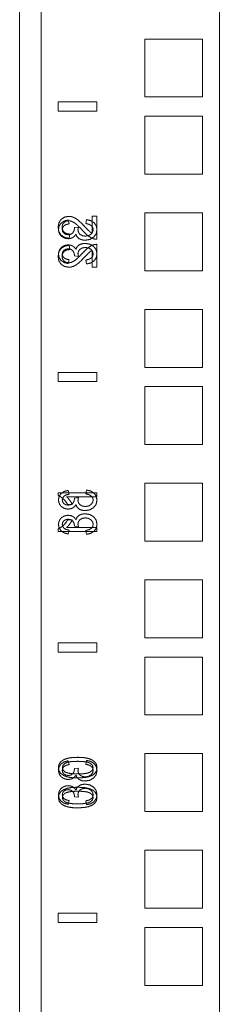
# Model space of a CAD drawing. Units: inches. Extents: x 24 to 167, y 30 to 126.
# Drawn here: x 24 to 26, y 83 to 90 of the extents above; entities that cross this region are included whole.
import ezdxf

# ---------------------------------------------------------------- set-up
doc = ezdxf.new("R2010")
doc.units = ezdxf.units.IN
doc.header["$MEASUREMENT"] = 0
doc.layers.add('cgm', color=7, linetype='Continuous', true_color=0xffffff)

msp = doc.modelspace()

# ---------------------------------------------------------------- linework, layer by layer
at = {"layer": 'cgm', "color": 7, "linetype": 'Continuous', "lineweight": 18}
for p, q in [((24.2813, 29.7665), (24.2813, 125.5735)), ((24.4198, 124.358), (24.4198, 33.1108)), ((25.5763, 33.1102), (25.5763, 124.3578)), ((25.0928, 89.672), (25.4678, 89.672)), ((25.0928, 89.297), (25.0928, 89.672)), ((25.4678, 89.672), (25.4678, 89.297)), ((25.4678, 89.297), (25.0928, 89.297)), ((24.5313, 89.2646), (24.5313, 89.2046)), ((24.5313, 89.2646), (24.7813, 89.2646)), ((24.7813, 89.2645), (24.5313, 89.2645)), ((24.5313, 89.2045), (24.5313, 89.2645)), ((24.7813, 89.2646), (24.7813, 89.2046)), ((24.7813, 89.2045), (24.7813, 89.2645)), ((24.7813, 89.2046), (24.5313, 89.2046)), ((24.5313, 89.2045), (24.7813, 89.2045)), ((25.0928, 89.172), (25.4678, 89.172)), ((25.0928, 88.797), (25.0928, 89.172)), ((25.4678, 89.172), (25.4678, 88.797)), ((25.4678, 88.797), (25.0928, 88.797)), ((24.7513, 88.5245), (24.7808, 88.5245)), ((24.7513, 88.4144), (24.7513, 88.5245)), ((24.7808, 88.5245), (24.7808, 88.376)), ((25.0928, 88.547), (25.4678, 88.547)), ((25.0928, 88.172), (25.0928, 88.547)), ((25.4678, 88.547), (25.4678, 88.172)), ((24.6017, 88.4758), (24.5963, 88.5008)), ((24.6628, 88.4539), (24.6364, 88.4511)), ((24.714, 88.5033), (24.71, 88.4783)), ((24.606, 88.4096), (24.6028, 88.3812)), ((24.606, 88.3096), (24.6028, 88.3379)), ((24.7808, 88.1946), (24.7808, 88.3432)), ((24.6628, 88.2653), (24.6364, 88.2681)), ((24.7513, 88.3048), (24.7513, 88.1946)), ((24.6017, 88.2434), (24.5963, 88.2183)), ((24.714, 88.2159), (24.71, 88.2409)), ((24.7513, 88.1946), (24.7808, 88.1946)), ((25.4678, 88.172), (25.0928, 88.172)), ((25.0928, 87.922), (25.4678, 87.922)), ((25.0928, 87.547), (25.0928, 87.922)), ((25.4678, 87.922), (25.4678, 87.547)), ((24.5313, 87.5146), (24.5313, 87.4546)), ((24.5313, 87.5146), (24.7813, 87.5146)), ((24.7813, 87.5145), (24.5313, 87.5145)), ((24.5313, 87.4545), (24.5313, 87.5145)), ((24.7813, 87.5146), (24.7813, 87.4546)), ((24.7813, 87.4545), (24.7813, 87.5145)), ((25.4678, 87.547), (25.0928, 87.547)), ((24.7813, 87.4546), (24.5313, 87.4546)), ((24.5313, 87.4545), (24.7813, 87.4545)), ((25.0928, 87.422), (25.4678, 87.422)), ((25.0928, 87.047), (25.0928, 87.422)), ((25.4678, 87.422), (25.4678, 87.047)), ((25.4678, 87.047), (25.0928, 87.047)), ((25.0928, 86.797), (25.4678, 86.797)), ((25.0928, 86.422), (25.0928, 86.797)), ((25.4678, 86.797), (25.4678, 86.422)), ((24.5308, 86.7183), (24.5308, 86.7345)), ((24.5308, 86.7345), (24.7808, 86.7345)), ((24.6017, 86.7258), (24.5963, 86.7508)), ((24.714, 86.7533), (24.71, 86.7283)), ((24.7808, 86.7345), (24.7808, 86.7094)), ((24.7808, 86.7094), (24.586, 86.7094)), ((24.6628, 86.7039), (24.6364, 86.7011)), ((24.6228, 86.6591), (24.5933, 86.6591)), ((24.6228, 86.5601), (24.5933, 86.5601)), ((24.5308, 86.5009), (24.5308, 86.4846)), ((24.5308, 86.4846), (24.7808, 86.4846)), ((24.7808, 86.5098), (24.586, 86.5098)), ((24.6017, 86.4934), (24.5963, 86.4683)), ((24.6628, 86.5153), (24.6364, 86.5181)), ((24.714, 86.4659), (24.71, 86.4909)), ((24.7808, 86.4846), (24.7808, 86.5098)), ((25.4678, 86.422), (25.0928, 86.422)), ((25.0928, 86.172), (25.4678, 86.172)), ((25.0928, 85.797), (25.0928, 86.172)), ((25.4678, 86.172), (25.4678, 85.797)), ((25.4678, 85.797), (25.0928, 85.797)), ((24.5313, 85.7646), (24.7813, 85.7646)), ((24.5313, 85.7646), (24.5313, 85.7046)), ((24.5313, 85.7045), (24.5313, 85.7645)), ((24.7813, 85.7645), (24.5313, 85.7645)), ((24.7813, 85.7646), (24.7813, 85.7046)), ((24.7813, 85.7045), (24.7813, 85.7645)), ((24.7813, 85.7046), (24.5313, 85.7046)), ((24.5313, 85.7045), (24.7813, 85.7045)), ((25.0928, 85.672), (25.4678, 85.672)), ((25.0928, 85.297), (25.0928, 85.672)), ((25.4678, 85.672), (25.4678, 85.297)), ((25.4678, 85.297), (25.0928, 85.297)), ((25.0928, 85.047), (25.4678, 85.047)), ((25.0928, 84.672), (25.0928, 85.047)), ((25.4678, 85.047), (25.4678, 84.672)), ((24.6017, 84.9758), (24.5963, 85.0008)), ((24.6628, 84.9539), (24.6364, 84.9511)), ((24.714, 85.0033), (24.71, 84.9783)), ((24.6628, 84.7653), (24.6364, 84.7681)), ((24.6017, 84.7434), (24.5963, 84.7183)), ((24.714, 84.7159), (24.71, 84.7409)), ((25.4678, 84.672), (25.0928, 84.672)), ((25.0928, 84.422), (25.4678, 84.422)), ((25.0928, 84.047), (25.0928, 84.422)), ((25.4678, 84.422), (25.4678, 84.047)), ((24.5313, 84.0146), (24.7813, 84.0146)), ((24.5313, 84.0146), (24.5313, 83.9546)), ((24.5313, 83.9545), (24.5313, 84.0145)), ((24.7813, 84.0145), (24.5313, 84.0145)), ((24.7813, 84.0146), (24.7813, 83.9546)), ((24.7813, 83.9545), (24.7813, 84.0145)), ((25.4678, 84.047), (25.0928, 84.047)), ((24.7813, 83.9546), (24.5313, 83.9546)), ((24.5313, 83.9545), (24.7813, 83.9545)), ((25.0928, 83.922), (25.4678, 83.922)), ((25.0928, 83.547), (25.0928, 83.922)), ((25.4678, 83.922), (25.4678, 83.547)), ((25.4678, 83.547), (25.0928, 83.547))]:
    msp.add_line(p, q, dxfattribs=at)
for points, knots in [([(24.5507, 88.5054), (24.5729, 88.5195), (24.5999, 88.5242)], [0, 0, 0.489532, 1, 1]), ([(24.5999, 88.5242), (24.6147, 88.5228), (24.6292, 88.5187)], [0, 0, 0.496247, 1, 1]), ([(24.6292, 88.5187), (24.6441, 88.5114), (24.6597, 88.5004)], [0, 0, 0.465494, 1, 1]), ([(24.5308, 88.4542), (24.5357, 88.4831), (24.5507, 88.5054)], [0, 0, 0.523207, 1, 1]), ([(24.5492, 88.4032), (24.5354, 88.4254), (24.5308, 88.4542)], [0, 0, 0.473554, 1, 1]), ([(24.5495, 88.4799), (24.5371, 88.4617), (24.5329, 88.4394)], [0, 0, 0.493391, 1, 1]), ([(24.5963, 88.5008), (24.5695, 88.4933), (24.5495, 88.4799)], [0, 0, 0.536235, 1, 1]), ([(24.5685, 88.4841), (24.5592, 88.4707), (24.5561, 88.4536)], [0, 0, 0.485564, 1, 1]), ([(24.5561, 88.4536), (24.5594, 88.4357), (24.5694, 88.4217)], [0, 0, 0.514463, 1, 1]), ([(24.5577, 88.4388), (24.5604, 88.4523), (24.5687, 88.4633)], [0, 0, 0.499476, 1, 1]), ([(24.5993, 88.4959), (24.5825, 88.4929), (24.5685, 88.4841)], [0, 0, 0.508412, 1, 1]), ([(24.5687, 88.4633), (24.5824, 88.4712), (24.6017, 88.4758)], [0, 0, 0.445442, 1, 1]), ([(24.636, 88.4829), (24.617, 88.4927), (24.5993, 88.4959)], [0, 0, 0.54056, 1, 1]), ([(24.6887, 88.4335), (24.6681, 88.4553), (24.6505, 88.4718), (24.636, 88.4829)], [0, 0, 0.414528, 0.74701, 1, 1]), ([(24.6364, 88.4511), (24.6367, 88.4488), (24.6368, 88.4471)], [0, 0, 0.565295, 1, 1]), ([(24.6594, 88.4362), (24.6603, 88.4442), (24.6628, 88.4539)], [0, 0, 0.444017, 1, 1]), ([(24.6597, 88.5004), (24.6786, 88.4833), (24.7035, 88.4579)], [0, 0, 0.41701, 1, 1]), ([(24.7035, 88.4579), (24.7229, 88.4375), (24.7348, 88.426)], [0, 0, 0.629241, 1, 1]), ([(24.71, 88.4783), (24.732, 88.4724), (24.7468, 88.4636)], [0, 0, 0.568758, 1, 1]), ([(24.7637, 88.4831), (24.7417, 88.497), (24.714, 88.5033)], [0, 0, 0.478078, 1, 1]), ([(24.7468, 88.4636), (24.7553, 88.4521), (24.7581, 88.4383)], [0, 0, 0.503785, 1, 1]), ([(24.7829, 88.4384), (24.7781, 88.463), (24.7637, 88.4831)], [0, 0, 0.50344, 1, 1]), ([(24.5329, 88.4394), (24.5351, 88.4233), (24.5415, 88.4086)], [0, 0, 0.50225, 1, 1]), ([(24.5415, 88.4086), (24.5517, 88.3962), (24.565, 88.3871)], [0, 0, 0.499716, 1, 1]), ([(24.6028, 88.3813), (24.5718, 88.3882), (24.5492, 88.4032)], [0, 0, 0.538975, 1, 1]), ([(24.5685, 88.4148), (24.5604, 88.4255), (24.5577, 88.4388)], [0, 0, 0.495704, 1, 1]), ([(24.565, 88.3871), (24.5803, 88.3815), (24.5965, 88.3796)], [0, 0, 0.499666, 1, 1]), ([(24.5959, 88.4054), (24.5808, 88.4078), (24.5685, 88.4148)], [0, 0, 0.519132, 1, 1]), ([(24.5694, 88.4217), (24.5851, 88.4127), (24.606, 88.4096)], [0, 0, 0.462208, 1, 1]), ([(24.6267, 88.4182), (24.614, 88.4086), (24.5959, 88.4054)], [0, 0, 0.463003, 1, 1]), ([(24.5965, 88.3796), (24.6117, 88.3814), (24.6254, 88.3868)], [0, 0, 0.509405, 1, 1]), ([(24.6254, 88.3868), (24.6371, 88.3956), (24.6461, 88.4078)], [0, 0, 0.490891, 1, 1]), ([(24.6368, 88.4471), (24.6343, 88.4319), (24.6267, 88.4182)], [0, 0, 0.497209, 1, 1]), ([(24.6461, 88.4078), (24.6538, 88.3917), (24.6669, 88.3796)], [0, 0, 0.500647, 1, 1]), ([(24.6729, 88.4075), (24.6628, 88.4203), (24.6594, 88.4362)], [0, 0, 0.501325, 1, 1]), ([(24.707, 88.3963), (24.6881, 88.3991), (24.6729, 88.4075)], [0, 0, 0.523022, 1, 1]), ([(24.7264, 88.3974), (24.7088, 88.4127), (24.6887, 88.4335)], [0, 0, 0.445693, 1, 1]), ([(24.7063, 88.3696), (24.7359, 88.3745), (24.7607, 88.3891)], [0, 0, 0.510491, 1, 1]), ([(24.7433, 88.4084), (24.7269, 88.3993), (24.707, 88.3963)], [0, 0, 0.482387, 1, 1]), ([(24.7595, 88.3793), (24.7428, 88.3866), (24.7264, 88.3974)], [0, 0, 0.480546, 1, 1]), ([(24.7348, 88.426), (24.7431, 88.4196), (24.7513, 88.4144)], [0, 0, 0.518186, 1, 1]), ([(24.7581, 88.4383), (24.7544, 88.422), (24.7433, 88.4084)], [0, 0, 0.488045, 1, 1]), ([(24.7607, 88.3891), (24.7774, 88.4112), (24.7829, 88.4384)], [0, 0, 0.499108, 1, 1]), ([(24.5415, 88.3106), (24.5517, 88.323), (24.565, 88.3321)], [0, 0, 0.499716, 1, 1]), ([(24.6028, 88.3379), (24.5718, 88.331), (24.5492, 88.316)], [0, 0, 0.538975, 1, 1]), ([(24.565, 88.3321), (24.5803, 88.3377), (24.5965, 88.3396)], [0, 0, 0.49962, 1, 1]), ([(24.5965, 88.3396), (24.6117, 88.3378), (24.6254, 88.3324)], [0, 0, 0.509405, 1, 1]), ([(24.6254, 88.3324), (24.6371, 88.3236), (24.6461, 88.3114)], [0, 0, 0.490891, 1, 1]), ([(24.6461, 88.3114), (24.6538, 88.3275), (24.6669, 88.3396)], [0, 0, 0.500647, 1, 1]), ([(24.6669, 88.3796), (24.6846, 88.3721), (24.7063, 88.3696)], [0, 0, 0.468094, 1, 1]), ([(24.6669, 88.3396), (24.6846, 88.347), (24.7063, 88.3495)], [0, 0, 0.468094, 1, 1]), ([(24.707, 88.3229), (24.6881, 88.3201), (24.6729, 88.3117)], [0, 0, 0.523022, 1, 1]), ([(24.7063, 88.3495), (24.7359, 88.3447), (24.7607, 88.3301)], [0, 0, 0.510491, 1, 1]), ([(24.7433, 88.3108), (24.7269, 88.3199), (24.707, 88.3229)], [0, 0, 0.482387, 1, 1]), ([(24.7595, 88.3399), (24.7428, 88.3326), (24.7264, 88.3218)], [0, 0, 0.480546, 1, 1]), ([(24.7808, 88.376), (24.7699, 88.3767), (24.7595, 88.3793)], [0, 0, 0.501351, 1, 1]), ([(24.7808, 88.3432), (24.7699, 88.3425), (24.7595, 88.3399)], [0, 0, 0.501351, 1, 1]), ([(24.7607, 88.3301), (24.7774, 88.308), (24.7829, 88.2808)], [0, 0, 0.499108, 1, 1]), ([(24.5492, 88.316), (24.5354, 88.2938), (24.5308, 88.265)], [0, 0, 0.473554, 1, 1]), ([(24.5308, 88.265), (24.5357, 88.236), (24.5507, 88.2138)], [0, 0, 0.523207, 1, 1]), ([(24.5329, 88.2798), (24.5351, 88.2959), (24.5415, 88.3106)], [0, 0, 0.50225, 1, 1]), ([(24.5495, 88.2393), (24.5371, 88.2575), (24.5329, 88.2798)], [0, 0, 0.493391, 1, 1]), ([(24.5561, 88.2656), (24.5594, 88.2835), (24.5694, 88.2975)], [0, 0, 0.514463, 1, 1]), ([(24.5685, 88.235), (24.5592, 88.2485), (24.5561, 88.2656)], [0, 0, 0.485564, 1, 1]), ([(24.5685, 88.3044), (24.5604, 88.2937), (24.5577, 88.2804)], [0, 0, 0.495607, 1, 1]), ([(24.5577, 88.2804), (24.5604, 88.2669), (24.5687, 88.2559)], [0, 0, 0.499476, 1, 1]), ([(24.5959, 88.3138), (24.5808, 88.3114), (24.5685, 88.3044)], [0, 0, 0.519075, 1, 1]), ([(24.5694, 88.2975), (24.5851, 88.3065), (24.606, 88.3096)], [0, 0, 0.462208, 1, 1]), ([(24.6267, 88.301), (24.614, 88.3105), (24.5959, 88.3138)], [0, 0, 0.463003, 1, 1]), ([(24.6368, 88.2721), (24.6343, 88.2873), (24.6267, 88.301)], [0, 0, 0.497209, 1, 1]), ([(24.6887, 88.2857), (24.6681, 88.2639), (24.6505, 88.2474), (24.636, 88.2362)], [0, 0, 0.414528, 0.74701, 1, 1]), ([(24.6364, 88.2681), (24.6367, 88.2704), (24.6368, 88.2721)], [0, 0, 0.565295, 1, 1]), ([(24.6729, 88.3117), (24.6628, 88.2989), (24.6594, 88.283)], [0, 0, 0.501325, 1, 1]), ([(24.6594, 88.283), (24.6603, 88.275), (24.6628, 88.2653)], [0, 0, 0.444017, 1, 1]), ([(24.6597, 88.2188), (24.6786, 88.2358), (24.7035, 88.2613)], [0, 0, 0.417051, 1, 1]), ([(24.7264, 88.3218), (24.7088, 88.3065), (24.6887, 88.2857)], [0, 0, 0.445693, 1, 1]), ([(24.7035, 88.2613), (24.7229, 88.2817), (24.7348, 88.2932)], [0, 0, 0.629241, 1, 1]), ([(24.7348, 88.2932), (24.7431, 88.2996), (24.7513, 88.3048)], [0, 0, 0.518186, 1, 1]), ([(24.7581, 88.2809), (24.7544, 88.2972), (24.7433, 88.3108)], [0, 0, 0.488045, 1, 1]), ([(24.7468, 88.2556), (24.7553, 88.2671), (24.7581, 88.2809)], [0, 0, 0.503785, 1, 1]), ([(24.7829, 88.2808), (24.7781, 88.2562), (24.7637, 88.2361)], [0, 0, 0.503386, 1, 1]), ([(24.5963, 88.2183), (24.5695, 88.2259), (24.5495, 88.2393)], [0, 0, 0.536235, 1, 1]), ([(24.5507, 88.2138), (24.5729, 88.1997), (24.5999, 88.195)], [0, 0, 0.489532, 1, 1]), ([(24.5993, 88.2233), (24.5825, 88.2263), (24.5685, 88.235)], [0, 0, 0.508412, 1, 1]), ([(24.5687, 88.2559), (24.5824, 88.2479), (24.6017, 88.2434)], [0, 0, 0.445442, 1, 1]), ([(24.636, 88.2362), (24.617, 88.2265), (24.5993, 88.2233)], [0, 0, 0.54056, 1, 1]), ([(24.5999, 88.195), (24.6147, 88.1963), (24.6292, 88.2005)], [0, 0, 0.496247, 1, 1]), ([(24.6292, 88.2005), (24.6441, 88.2078), (24.6597, 88.2188)], [0, 0, 0.465543, 1, 1]), ([(24.71, 88.2409), (24.732, 88.2467), (24.7468, 88.2556)], [0, 0, 0.568758, 1, 1]), ([(24.7637, 88.2361), (24.7417, 88.2221), (24.714, 88.2159)], [0, 0, 0.478045, 1, 1]), ([(24.5495, 86.7299), (24.5371, 86.7117), (24.5329, 86.6894)], [0, 0, 0.493391, 1, 1]), ([(24.5963, 86.7508), (24.5695, 86.7433), (24.5495, 86.7299)], [0, 0, 0.536235, 1, 1]), ([(24.7637, 86.7331), (24.7417, 86.747), (24.714, 86.7533)], [0, 0, 0.478078, 1, 1]), ([(24.7829, 86.6884), (24.7781, 86.713), (24.7637, 86.7331)], [0, 0, 0.50344, 1, 1]), ([(24.5641, 86.696), (24.5472, 86.7095), (24.5308, 86.7183)], [0, 0, 0.536268, 1, 1]), ([(24.5329, 86.6894), (24.5351, 86.6733), (24.5415, 86.6586)], [0, 0, 0.50225, 1, 1]), ([(24.5577, 86.6888), (24.5604, 86.7023), (24.5687, 86.7133)], [0, 0, 0.499476, 1, 1]), ([(24.5685, 86.6648), (24.5604, 86.6755), (24.5577, 86.6888)], [0, 0, 0.495704, 1, 1]), ([(24.5933, 86.6591), (24.5799, 86.6788), (24.5641, 86.696)], [0, 0, 0.50499, 1, 1]), ([(24.5687, 86.7133), (24.5824, 86.7212), (24.6017, 86.7258)], [0, 0, 0.445442, 1, 1]), ([(24.586, 86.7094), (24.5965, 86.6989), (24.607, 86.6855)], [0, 0, 0.467052, 1, 1]), ([(24.6267, 86.6682), (24.614, 86.6586), (24.5959, 86.6554)], [0, 0, 0.463003, 1, 1]), ([(24.607, 86.6855), (24.6162, 86.6716), (24.6228, 86.6591)], [0, 0, 0.5422, 1, 1]), ([(24.6368, 86.6971), (24.6343, 86.6819), (24.6267, 86.6682)], [0, 0, 0.497209, 1, 1]), ([(24.6364, 86.7011), (24.6367, 86.6988), (24.6368, 86.6971)], [0, 0, 0.565295, 1, 1]), ([(24.6594, 86.6862), (24.6603, 86.6942), (24.6628, 86.7039)], [0, 0, 0.444017, 1, 1]), ([(24.6729, 86.6575), (24.6628, 86.6703), (24.6594, 86.6862)], [0, 0, 0.501325, 1, 1]), ([(24.71, 86.7283), (24.732, 86.7224), (24.7468, 86.7136)], [0, 0, 0.568758, 1, 1]), ([(24.7581, 86.6883), (24.7544, 86.672), (24.7433, 86.6584)], [0, 0, 0.488045, 1, 1]), ([(24.7468, 86.7136), (24.7553, 86.7021), (24.7581, 86.6883)], [0, 0, 0.503785, 1, 1]), ([(24.7607, 86.6391), (24.7774, 86.6612), (24.7829, 86.6884)], [0, 0, 0.499108, 1, 1]), ([(24.5415, 86.6586), (24.5517, 86.6462), (24.565, 86.6371)], [0, 0, 0.499716, 1, 1]), ([(24.565, 86.6371), (24.5803, 86.6315), (24.5965, 86.6296)], [0, 0, 0.499666, 1, 1]), ([(24.5959, 86.6554), (24.5808, 86.6578), (24.5685, 86.6648)], [0, 0, 0.519132, 1, 1]), ([(24.5965, 86.6296), (24.6117, 86.6314), (24.6254, 86.6368)], [0, 0, 0.509405, 1, 1]), ([(24.6254, 86.6368), (24.6371, 86.6456), (24.6461, 86.6578)], [0, 0, 0.490891, 1, 1]), ([(24.6461, 86.6578), (24.6538, 86.6417), (24.6669, 86.6296)], [0, 0, 0.500647, 1, 1]), ([(24.6669, 86.6296), (24.6846, 86.6221), (24.7063, 86.6196)], [0, 0, 0.468094, 1, 1]), ([(24.707, 86.6463), (24.6881, 86.6491), (24.6729, 86.6575)], [0, 0, 0.523022, 1, 1]), ([(24.7063, 86.6196), (24.7359, 86.6245), (24.7607, 86.6391)], [0, 0, 0.510491, 1, 1]), ([(24.7433, 86.6584), (24.7269, 86.6493), (24.707, 86.6463)], [0, 0, 0.482387, 1, 1]), ([(24.5329, 86.5298), (24.5351, 86.5459), (24.5415, 86.5606)], [0, 0, 0.50225, 1, 1]), ([(24.5415, 86.5606), (24.5517, 86.573), (24.565, 86.5821)], [0, 0, 0.499716, 1, 1]), ([(24.5685, 86.5544), (24.5604, 86.5437), (24.5577, 86.5304)], [0, 0, 0.495607, 1, 1]), ([(24.5933, 86.5601), (24.5799, 86.5404), (24.5641, 86.5232)], [0, 0, 0.50499, 1, 1]), ([(24.565, 86.5821), (24.5803, 86.5877), (24.5965, 86.5896)], [0, 0, 0.49962, 1, 1]), ([(24.5959, 86.5638), (24.5808, 86.5614), (24.5685, 86.5544)], [0, 0, 0.519075, 1, 1]), ([(24.6267, 86.551), (24.614, 86.5605), (24.5959, 86.5638)], [0, 0, 0.463003, 1, 1]), ([(24.5965, 86.5896), (24.6117, 86.5878), (24.6254, 86.5824)], [0, 0, 0.509405, 1, 1]), ([(24.607, 86.5337), (24.6162, 86.5476), (24.6228, 86.5601)], [0, 0, 0.5422, 1, 1]), ([(24.6254, 86.5824), (24.6371, 86.5736), (24.6461, 86.5614)], [0, 0, 0.490891, 1, 1]), ([(24.6368, 86.5221), (24.6343, 86.5373), (24.6267, 86.551)], [0, 0, 0.497209, 1, 1]), ([(24.6461, 86.5614), (24.6538, 86.5775), (24.6669, 86.5896)], [0, 0, 0.500647, 1, 1]), ([(24.6729, 86.5617), (24.6628, 86.5489), (24.6594, 86.533)], [0, 0, 0.501325, 1, 1]), ([(24.6669, 86.5896), (24.6846, 86.597), (24.7063, 86.5995)], [0, 0, 0.468094, 1, 1]), ([(24.707, 86.5729), (24.6881, 86.5701), (24.6729, 86.5617)], [0, 0, 0.523022, 1, 1]), ([(24.7063, 86.5995), (24.7359, 86.5947), (24.7607, 86.5801)], [0, 0, 0.510491, 1, 1]), ([(24.7433, 86.5608), (24.7269, 86.5699), (24.707, 86.5729)], [0, 0, 0.482387, 1, 1]), ([(24.7581, 86.5309), (24.7544, 86.5472), (24.7433, 86.5608)], [0, 0, 0.488045, 1, 1]), ([(24.7607, 86.5801), (24.7774, 86.558), (24.7829, 86.5308)], [0, 0, 0.499108, 1, 1]), ([(24.5641, 86.5232), (24.5472, 86.5097), (24.5308, 86.5009)], [0, 0, 0.536268, 1, 1]), ([(24.5495, 86.4893), (24.5371, 86.5075), (24.5329, 86.5298)], [0, 0, 0.493391, 1, 1]), ([(24.5963, 86.4683), (24.5695, 86.4759), (24.5495, 86.4893)], [0, 0, 0.536235, 1, 1]), ([(24.5577, 86.5304), (24.5604, 86.5169), (24.5687, 86.5059)], [0, 0, 0.499476, 1, 1]), ([(24.5687, 86.5059), (24.5824, 86.4979), (24.6017, 86.4934)], [0, 0, 0.445442, 1, 1]), ([(24.586, 86.5098), (24.5965, 86.5203), (24.607, 86.5337)], [0, 0, 0.4669, 1, 1]), ([(24.6364, 86.5181), (24.6367, 86.5204), (24.6368, 86.5221)], [0, 0, 0.565295, 1, 1]), ([(24.6594, 86.533), (24.6603, 86.525), (24.6628, 86.5153)], [0, 0, 0.444017, 1, 1]), ([(24.71, 86.4909), (24.732, 86.4967), (24.7468, 86.5056)], [0, 0, 0.568758, 1, 1]), ([(24.7637, 86.4861), (24.7417, 86.4721), (24.714, 86.4659)], [0, 0, 0.478045, 1, 1]), ([(24.7468, 86.5056), (24.7553, 86.5171), (24.7581, 86.5309)], [0, 0, 0.503785, 1, 1]), ([(24.7829, 86.5308), (24.7781, 86.5062), (24.7637, 86.4861)], [0, 0, 0.503386, 1, 1]), ([(24.5636, 85.0058), (24.5802, 85.0131), (24.6001, 85.0185)], [0, 0, 0.467739, 1, 1]), ([(24.6001, 85.0185), (24.6253, 85.022), (24.658, 85.0231)], [0, 0, 0.43744, 1, 1]), ([(24.658, 85.0231), (24.6969, 85.0213), (24.7274, 85.0158)], [0, 0, 0.556222, 1, 1]), ([(24.7274, 85.0158), (24.751, 85.0065), (24.7684, 84.9936)], [0, 0, 0.538241, 1, 1]), ([(24.5329, 84.9564), (24.5349, 84.9718), (24.5408, 84.9853)], [0, 0, 0.51528, 1, 1]), ([(24.5495, 84.9799), (24.5371, 84.9617), (24.5329, 84.9394)], [0, 0, 0.493391, 1, 1]), ([(24.5472, 84.9193), (24.5364, 84.9359), (24.5329, 84.9564)], [0, 0, 0.487897, 1, 1]), ([(24.5408, 84.9853), (24.5505, 84.9966), (24.5636, 85.0058)], [0, 0, 0.483003, 1, 1]), ([(24.5963, 85.0008), (24.5695, 84.9933), (24.5495, 84.9799)], [0, 0, 0.536235, 1, 1]), ([(24.5577, 84.9388), (24.5604, 84.9523), (24.5687, 84.9633)], [0, 0, 0.499476, 1, 1]), ([(24.5776, 84.9855), (24.5627, 84.9722), (24.5578, 84.9561)], [0, 0, 0.540918, 1, 1]), ([(24.5578, 84.9561), (24.5622, 84.9405), (24.5753, 84.9284)], [0, 0, 0.475634, 1, 1]), ([(24.5687, 84.9633), (24.5824, 84.9712), (24.6017, 84.9758)], [0, 0, 0.445442, 1, 1]), ([(24.658, 84.9973), (24.6222, 84.996), (24.5954, 84.9921), (24.5776, 84.9855)], [0, 0, 0.437806, 0.768592, 1, 1]), ([(24.6368, 84.9471), (24.6343, 84.9319), (24.6267, 84.9182)], [0, 0, 0.497209, 1, 1]), ([(24.6364, 84.9511), (24.6367, 84.9488), (24.6368, 84.9471)], [0, 0, 0.565295, 1, 1]), ([(24.7381, 84.9855), (24.7203, 84.9921), (24.6936, 84.996), (24.658, 84.9973)], [0, 0, 0.232316, 0.563037, 1, 1]), ([(24.6594, 84.9362), (24.6603, 84.9442), (24.6628, 84.9539)], [0, 0, 0.444017, 1, 1]), ([(24.71, 84.9783), (24.732, 84.9724), (24.7468, 84.9636)], [0, 0, 0.568758, 1, 1]), ([(24.7637, 84.9831), (24.7417, 84.997), (24.714, 85.0033)], [0, 0, 0.478078, 1, 1]), ([(24.7581, 84.9564), (24.7531, 84.9723), (24.7381, 84.9855)], [0, 0, 0.455197, 1, 1]), ([(24.7382, 84.9273), (24.7532, 84.9404), (24.7581, 84.9564)], [0, 0, 0.543897, 1, 1]), ([(24.7468, 84.9636), (24.7553, 84.9521), (24.7581, 84.9383)], [0, 0, 0.503785, 1, 1]), ([(24.7829, 84.9564), (24.78, 84.938), (24.7716, 84.9225), (24.7575, 84.9098)], [0, 0, 0.336418, 0.656704, 1, 1]), ([(24.7829, 84.9384), (24.7781, 84.963), (24.7637, 84.9831)], [0, 0, 0.50344, 1, 1]), ([(24.7684, 84.9936), (24.7792, 84.9769), (24.7829, 84.9564)], [0, 0, 0.488101, 1, 1]), ([(24.5329, 84.9394), (24.5351, 84.9233), (24.5415, 84.9086)], [0, 0, 0.50225, 1, 1]), ([(24.5415, 84.9086), (24.5517, 84.8962), (24.565, 84.8871)], [0, 0, 0.499716, 1, 1]), ([(24.5881, 84.897), (24.5646, 84.9063), (24.5472, 84.9193)], [0, 0, 0.537452, 1, 1]), ([(24.5685, 84.9148), (24.5604, 84.9255), (24.5577, 84.9388)], [0, 0, 0.495704, 1, 1]), ([(24.565, 84.8871), (24.5803, 84.8815), (24.5965, 84.8796)], [0, 0, 0.499666, 1, 1]), ([(24.5959, 84.9054), (24.5808, 84.9078), (24.5685, 84.9148)], [0, 0, 0.519132, 1, 1]), ([(24.5753, 84.9284), (24.5944, 84.9212), (24.622, 84.9168), (24.658, 84.9154)], [0, 0, 0.242458, 0.573058, 1, 1]), ([(24.658, 84.8895), (24.6188, 84.8914), (24.5881, 84.897)], [0, 0, 0.556779, 1, 1]), ([(24.6267, 84.9182), (24.614, 84.9086), (24.5959, 84.9054)], [0, 0, 0.463003, 1, 1]), ([(24.5965, 84.8796), (24.6117, 84.8814), (24.6254, 84.8868)], [0, 0, 0.509405, 1, 1]), ([(24.6254, 84.8868), (24.6371, 84.8956), (24.6461, 84.9078)], [0, 0, 0.490891, 1, 1]), ([(24.6461, 84.9078), (24.6538, 84.8917), (24.6669, 84.8796)], [0, 0, 0.500647, 1, 1]), ([(24.658, 84.9154), (24.6937, 84.9167), (24.7204, 84.9207), (24.7382, 84.9273)], [0, 0, 0.437202, 0.767847, 1, 1]), ([(24.7575, 84.9098), (24.7328, 84.8986), (24.6997, 84.8918), (24.658, 84.8895)], [0, 0, 0.263941, 0.593427, 1, 1]), ([(24.6729, 84.9075), (24.6628, 84.9203), (24.6594, 84.9362)], [0, 0, 0.501325, 1, 1]), ([(24.707, 84.8963), (24.6881, 84.8991), (24.6729, 84.9075)], [0, 0, 0.523022, 1, 1]), ([(24.7063, 84.8696), (24.7359, 84.8745), (24.7607, 84.8891)], [0, 0, 0.510491, 1, 1]), ([(24.7433, 84.9084), (24.7269, 84.8993), (24.707, 84.8963)], [0, 0, 0.482387, 1, 1]), ([(24.7581, 84.9383), (24.7544, 84.922), (24.7433, 84.9084)], [0, 0, 0.488045, 1, 1]), ([(24.7607, 84.8891), (24.7774, 84.9112), (24.7829, 84.9384)], [0, 0, 0.499108, 1, 1]), ([(24.5415, 84.8106), (24.5517, 84.823), (24.565, 84.8321)], [0, 0, 0.499716, 1, 1]), ([(24.5881, 84.8221), (24.5646, 84.8128), (24.5472, 84.7999)], [0, 0, 0.53752, 1, 1]), ([(24.565, 84.8321), (24.5803, 84.8377), (24.5965, 84.8396)], [0, 0, 0.49962, 1, 1]), ([(24.658, 84.8296), (24.6188, 84.8278), (24.5881, 84.8221)], [0, 0, 0.556779, 1, 1]), ([(24.5965, 84.8396), (24.6117, 84.8378), (24.6254, 84.8324)], [0, 0, 0.509405, 1, 1]), ([(24.6254, 84.8324), (24.6371, 84.8236), (24.6461, 84.8114)], [0, 0, 0.490891, 1, 1]), ([(24.6461, 84.8114), (24.6538, 84.8275), (24.6669, 84.8396)], [0, 0, 0.500647, 1, 1]), ([(24.7575, 84.8093), (24.7328, 84.8206), (24.6997, 84.8274), (24.658, 84.8296)], [0, 0, 0.263941, 0.593427, 1, 1]), ([(24.6669, 84.8796), (24.6846, 84.8721), (24.7063, 84.8696)], [0, 0, 0.468094, 1, 1]), ([(24.6669, 84.8396), (24.6846, 84.847), (24.7063, 84.8495)], [0, 0, 0.468094, 1, 1]), ([(24.707, 84.8229), (24.6881, 84.8201), (24.6729, 84.8117)], [0, 0, 0.523022, 1, 1]), ([(24.7063, 84.8495), (24.7359, 84.8447), (24.7607, 84.8301)], [0, 0, 0.510491, 1, 1]), ([(24.7433, 84.8108), (24.7269, 84.8199), (24.707, 84.8229)], [0, 0, 0.482387, 1, 1]), ([(24.7607, 84.8301), (24.7774, 84.808), (24.7829, 84.7808)], [0, 0, 0.499108, 1, 1]), ([(24.5329, 84.7798), (24.5351, 84.7959), (24.5415, 84.8106)], [0, 0, 0.50225, 1, 1]), ([(24.5472, 84.7999), (24.5364, 84.7833), (24.5329, 84.7628)], [0, 0, 0.487897, 1, 1]), ([(24.5495, 84.7393), (24.5371, 84.7575), (24.5329, 84.7798)], [0, 0, 0.493391, 1, 1]), ([(24.5329, 84.7628), (24.5349, 84.7473), (24.5408, 84.7339)], [0, 0, 0.515484, 1, 1]), ([(24.5685, 84.8044), (24.5604, 84.7937), (24.5577, 84.7804)], [0, 0, 0.495607, 1, 1]), ([(24.5577, 84.7804), (24.5604, 84.7669), (24.5687, 84.7559)], [0, 0, 0.499476, 1, 1]), ([(24.5578, 84.7631), (24.5622, 84.7787), (24.5753, 84.7908)], [0, 0, 0.475634, 1, 1]), ([(24.5776, 84.7337), (24.5627, 84.7469), (24.5578, 84.7631)], [0, 0, 0.540918, 1, 1]), ([(24.5959, 84.8138), (24.5808, 84.8114), (24.5685, 84.8044)], [0, 0, 0.519075, 1, 1]), ([(24.5687, 84.7559), (24.5824, 84.7479), (24.6017, 84.7434)], [0, 0, 0.445442, 1, 1]), ([(24.5753, 84.7908), (24.5944, 84.798), (24.622, 84.8023), (24.658, 84.8038)], [0, 0, 0.242458, 0.573058, 1, 1]), ([(24.6267, 84.801), (24.614, 84.8105), (24.5959, 84.8138)], [0, 0, 0.463003, 1, 1]), ([(24.6368, 84.7721), (24.6343, 84.7873), (24.6267, 84.801)], [0, 0, 0.497209, 1, 1]), ([(24.6364, 84.7681), (24.6367, 84.7704), (24.6368, 84.7721)], [0, 0, 0.565295, 1, 1]), ([(24.658, 84.8038), (24.6937, 84.8025), (24.7204, 84.7985), (24.7382, 84.7919)], [0, 0, 0.437202, 0.767847, 1, 1]), ([(24.6729, 84.8117), (24.6628, 84.7989), (24.6594, 84.783)], [0, 0, 0.501325, 1, 1]), ([(24.6594, 84.783), (24.6603, 84.775), (24.6628, 84.7653)], [0, 0, 0.444017, 1, 1]), ([(24.71, 84.7409), (24.732, 84.7467), (24.7468, 84.7556)], [0, 0, 0.568758, 1, 1]), ([(24.7581, 84.7628), (24.7531, 84.7469), (24.7381, 84.7337)], [0, 0, 0.455197, 1, 1]), ([(24.7382, 84.7919), (24.7532, 84.7788), (24.7581, 84.7628)], [0, 0, 0.543897, 1, 1]), ([(24.7581, 84.7809), (24.7544, 84.7972), (24.7433, 84.8108)], [0, 0, 0.488045, 1, 1]), ([(24.7468, 84.7556), (24.7553, 84.7671), (24.7581, 84.7809)], [0, 0, 0.503785, 1, 1]), ([(24.7829, 84.7628), (24.78, 84.7812), (24.7716, 84.7967), (24.7575, 84.8093)], [0, 0, 0.336418, 0.656704, 1, 1]), ([(24.7829, 84.7808), (24.7781, 84.7562), (24.7637, 84.7361)], [0, 0, 0.503386, 1, 1]), ([(24.7684, 84.7256), (24.7792, 84.7423), (24.7829, 84.7628)], [0, 0, 0.48817, 1, 1]), ([(24.5408, 84.7339), (24.5505, 84.7226), (24.5636, 84.7134)], [0, 0, 0.483003, 1, 1]), ([(24.5963, 84.7183), (24.5695, 84.7259), (24.5495, 84.7393)], [0, 0, 0.536235, 1, 1]), ([(24.5636, 84.7134), (24.5802, 84.7061), (24.6001, 84.7007)], [0, 0, 0.467739, 1, 1]), ([(24.658, 84.7219), (24.6222, 84.7232), (24.5954, 84.7271), (24.5776, 84.7337)], [0, 0, 0.437806, 0.768592, 1, 1]), ([(24.6001, 84.7007), (24.6253, 84.6972), (24.658, 84.6961)], [0, 0, 0.43744, 1, 1]), ([(24.7381, 84.7337), (24.7203, 84.7271), (24.6936, 84.7232), (24.658, 84.7219)], [0, 0, 0.232316, 0.563037, 1, 1]), ([(24.658, 84.6961), (24.6969, 84.6979), (24.7274, 84.7034)], [0, 0, 0.556222, 1, 1]), ([(24.7637, 84.7361), (24.7417, 84.7221), (24.714, 84.7159)], [0, 0, 0.478045, 1, 1]), ([(24.7274, 84.7034), (24.751, 84.7127), (24.7684, 84.7256)], [0, 0, 0.538286, 1, 1])]:
    msp.add_open_spline(points, degree=1, knots=knots, dxfattribs=at)

doc.saveas('drawing.dxf')
